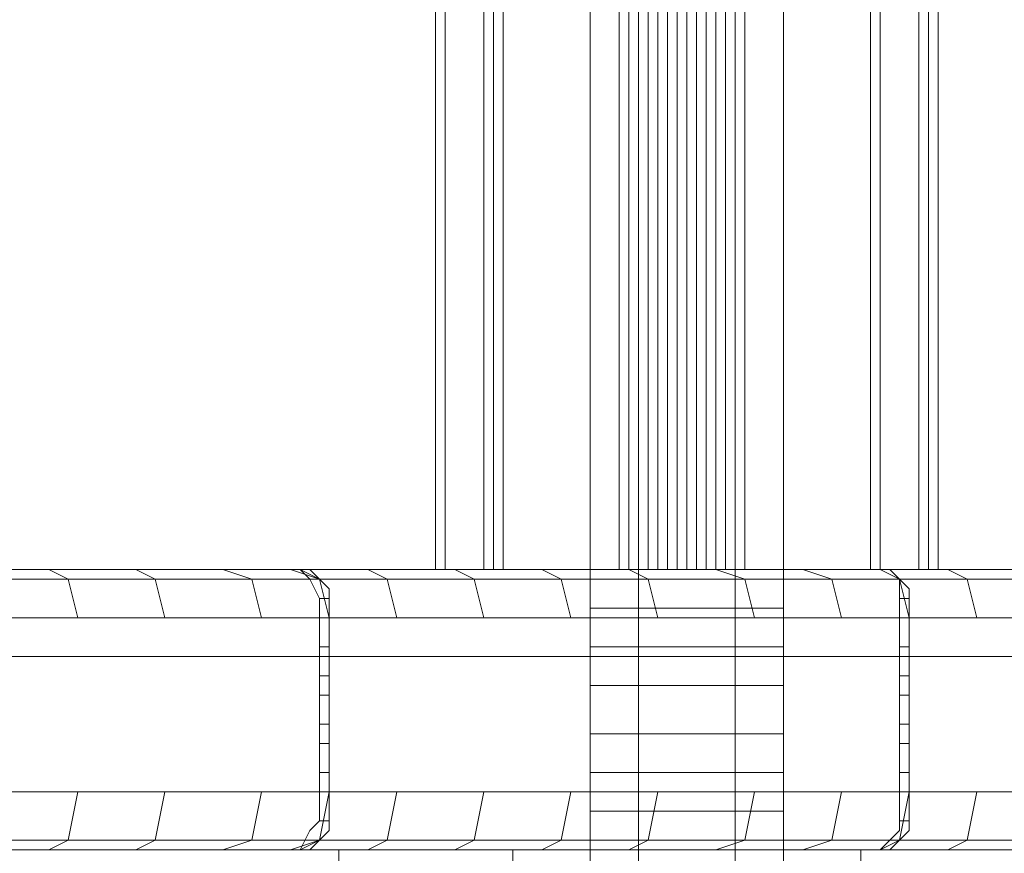
# Model space of a CAD drawing. Units: millimetres. Extents: x -4393 to 5773, y -4246 to 4236.
# Drawn here: x -412 to -361, y -2491 to -2447 of the extents above; entities that cross this region are included whole.
import ezdxf

# ---------------------------------------------------------------- set-up
doc = ezdxf.new("R2010")
doc.units = ezdxf.units.MM

# ---------------------------------------------------------------- blocks, each defined once
blk = doc.blocks.new('WMF0')
at = {"color": 253, "lineweight": 0}
for points in [[(3322.99, -3554.979), (3322.99, -3299.035)], [(3324.251, -3554.979), (3324.251, -3299.035)], [(3324.251, -3554.979), (3324.251, -3299.035)], [(3326.773, -3554.979), (3326.773, -3299.035)], [(3326.773, -3554.979), (3326.773, -3299.035)], [(3328.033, -3554.979), (3328.033, -3299.035)], [(3318.956, -3314.417), (3318.956, -3539.597)], [(3318.956, -3314.417), (3318.956, -3539.597)], [(3318.956, -3314.417), (3318.956, -3539.597)], [(3318.956, -3314.417), (3318.956, -3539.597)], [(3318.956, -3314.417), (3318.956, -3539.597)], [(3318.956, -3314.417), (3318.956, -3539.597)], [(3319.208, -3314.417), (3319.208, -3539.597)], [(3320.216, -3314.417), (3320.216, -3539.597)], [(3320.216, -3314.417), (3320.216, -3539.597)], [(3320.216, -3314.417), (3320.216, -3539.597)], [(3320.469, -3314.417), (3320.469, -3539.597)], [(3320.469, -3314.417), (3320.469, -3539.597)], [(3320.469, -3314.417), (3320.469, -3539.597)], [(3320.469, -3314.417), (3320.469, -3539.597)], [(3320.721, -3314.417), (3320.721, -3539.597)], [(3320.721, -3314.417), (3320.721, -3539.597)], [(3323.747, -3314.417), (3323.747, -3539.597)], [(3323.999, -3314.417), (3323.999, -3539.597)], [(3323.999, -3314.417), (3323.999, -3539.597)], [(3323.999, -3314.417), (3323.999, -3539.597)], [(3324.251, -3314.417), (3324.251, -3539.597)], [(3324.251, -3314.417), (3324.251, -3539.597)], [(3324.503, -3314.417), (3324.503, -3539.597)], [(3324.503, -3314.417), (3324.503, -3539.597)], [(3324.755, -3314.417), (3324.755, -3539.597)], [(3324.755, -3314.417), (3324.755, -3539.597)], [(3325.008, -3314.417), (3325.008, -3539.597)], [(3325.008, -3314.417), (3325.008, -3539.597)], [(3325.26, -3314.417), (3325.26, -3539.597)], [(3325.26, -3314.417), (3325.26, -3539.597)], [(3325.26, -3314.417), (3325.26, -3539.597)], [(3325.26, -3314.417), (3325.26, -3539.597)], [(3325.512, -3314.417), (3325.512, -3539.597)], [(3325.512, -3314.417), (3325.512, -3539.597)], [(3325.512, -3314.417), (3325.512, -3539.597)], [(3325.764, -3314.417), (3325.764, -3539.597)], [(3325.764, -3314.417), (3325.764, -3539.597)], [(3325.764, -3314.417), (3325.764, -3539.597)], [(3326.016, -3314.417), (3326.016, -3539.597)], [(3326.268, -3314.417), (3326.268, -3539.597)], [(3326.521, -3314.417), (3326.521, -3539.597)], [(3326.521, -3314.417), (3326.521, -3539.597)], [(3326.773, -3314.417), (3326.773, -3539.597)], [(3326.773, -3314.417), (3326.773, -3539.597)], [(3327.025, -3314.417), (3327.025, -3539.597)], [(3327.025, -3314.417), (3327.025, -3539.597)], [(3327.025, -3314.417), (3327.025, -3539.597)], [(3327.025, -3314.417), (3327.025, -3539.597)], [(3330.303, -3314.417), (3330.303, -3539.597)], [(3330.303, -3314.417), (3330.303, -3539.597)], [(3330.303, -3314.417), (3330.303, -3539.597)], [(3330.555, -3314.417), (3330.555, -3539.597)], [(3330.555, -3314.417), (3330.555, -3539.597)], [(3330.555, -3314.417), (3330.555, -3539.597)], [(3330.555, -3314.417), (3330.555, -3539.597)], [(3330.555, -3314.417), (3330.555, -3539.597)], [(3330.555, -3314.417), (3330.555, -3539.597)], [(3331.564, -3314.417), (3331.564, -3539.597)], [(3331.816, -3314.417), (3331.816, -3539.597)], [(3331.816, -3314.417), (3331.816, -3539.597)], [(3331.816, -3314.417), (3331.816, -3539.597)], [(3332.068, -3314.417), (3332.068, -3539.597)], [(3332.068, -3314.417), (3332.068, -3539.597)], [(3332.068, -3314.417), (3332.068, -3539.597)], [(3318.956, -3539.597), (3319.208, -3539.597)], [(3318.956, -3539.597), (3319.208, -3539.597)], [(3323.747, -3539.597), (3318.956, -3539.597)], [(3319.208, -3539.597), (3325.764, -3539.597)], [(3320.469, -3539.597), (3320.216, -3539.597), (3320.721, -3539.597)], [(3320.469, -3539.597), (3320.216, -3539.597), (3320.721, -3539.597)], [(3323.999, -3539.597), (3320.469, -3539.597)], [(3323.999, -3539.597), (3320.469, -3539.597)], [(3320.721, -3539.597), (3325.512, -3539.597)], [(3320.721, -3539.597), (3325.512, -3539.597)], [(3325.26, -3539.597), (3324.503, -3539.597), (3323.747, -3539.597)], [(3325.26, -3539.597), (3324.503, -3539.597), (3323.747, -3539.597)], [(3325.26, -3539.597), (3324.503, -3539.597), (3323.999, -3539.597)], [(3325.26, -3539.597), (3324.503, -3539.597), (3323.999, -3539.597)], [(3330.303, -3539.597), (3325.26, -3539.597)], [(3331.564, -3539.597), (3325.26, -3539.597)], [(3330.303, -3539.597), (3325.26, -3539.597)], [(3325.512, -3539.597), (3326.268, -3539.597), (3327.025, -3539.597)], [(3325.512, -3539.597), (3326.268, -3539.597), (3327.025, -3539.597)], [(3325.764, -3539.597), (3326.521, -3539.597), (3327.025, -3539.597)], [(3325.764, -3539.597), (3326.521, -3539.597), (3327.025, -3539.597)], [(3327.025, -3539.597), (3330.555, -3539.597)], [(3327.025, -3539.597), (3331.816, -3539.597)], [(3327.025, -3539.597), (3330.555, -3539.597)], [(3330.555, -3539.597), (3330.303, -3539.597)], [(3330.555, -3539.597), (3330.303, -3539.597)], [(3331.816, -3539.597), (3332.068, -3539.597), (3331.564, -3539.597)], [(3331.816, -3539.597), (3332.068, -3539.597), (3331.564, -3539.597)], [(2703.428, -3541.867), (3503.79, -3541.867)], [(3503.79, -3541.867), (2704.185, -3541.867)]]:
    blk.add_lwpolyline(points, dxfattribs=at)
for points in [[(2703.428, -3541.867), (3503.79, -3541.867), (3503.79, -3311.895), (2703.428, -3311.895), (2703.428, -3541.867)], [(2704.185, -3311.895), (3503.79, -3311.895), (3503.79, -3541.867), (2704.185, -3541.867), (2704.185, -3311.895)], [(3323.747, -3539.597), (3318.956, -3539.597), (3318.956, -3314.417), (3323.747, -3314.417), (3323.747, -3539.597)], [(3319.208, -3539.597), (3325.764, -3539.597), (3325.764, -3314.417), (3319.208, -3314.417), (3319.208, -3539.597)], [(3331.564, -3539.597), (3325.26, -3539.597), (3325.26, -3314.417), (3331.564, -3314.417), (3331.564, -3539.597)], [(3327.025, -3539.597), (3331.816, -3539.597), (3331.816, -3314.417), (3327.025, -3314.417), (3327.025, -3539.597)]]:
    blk.add_lwpolyline(points, close=True, dxfattribs=at)
at = {"color": 1, "lineweight": 0}
for points in [[(3484.878, -3539.597), (2567.513, -3539.597)], [(3484.878, -3539.597), (2567.513, -3539.597)], [(3436.463, -3539.597), (3421.333, -3539.597), (3406.204, -3539.597), (3391.074, -3539.597), (3390.822, -3539.597), (3375.944, -3539.597), (3375.692, -3539.597), (3360.815, -3539.597), (3360.562, -3539.597), (3345.685, -3539.597), (3345.433, -3539.597), (3330.555, -3539.597), (3330.303, -3539.597), (3315.425, -3539.597), (3315.173, -3539.597), (3300.296, -3539.597), (3300.044, -3539.597), (3285.166, -3539.597), (3284.914, -3539.597), (2639.631, -3539.597)], [(3502.277, -3539.597), (2703.428, -3539.597)], [(3502.277, -3539.597), (2703.428, -3539.597)], [(2704.185, -3539.597), (3502.277, -3539.597), (3502.782, -3539.597)], [(2704.185, -3539.597), (3502.277, -3539.597)], [(2704.185, -3539.597), (2704.185, -3541.867), (3503.79, -3541.867), (3503.79, -3540.858)], [(3315.173, -3539.597), (3300.296, -3539.597)], [(3308.869, -3539.597), (3309.374, -3539.85), (3309.626, -3540.858)], [(3311.139, -3539.597), (3311.643, -3539.85), (3311.895, -3540.858)], [(3313.408, -3539.597), (3314.165, -3539.85), (3314.417, -3540.858)], [(3315.173, -3539.597), (3315.425, -3539.597), (3315.678, -3539.85), (3315.93, -3540.354), (3315.93, -3540.858)], [(3315.173, -3539.597), (3315.425, -3539.597)], [(3316.182, -3540.858), (3315.93, -3539.85), (3315.173, -3539.597)], [(3315.173, -3539.597), (3315.425, -3539.597), (3315.678, -3539.85), (3315.93, -3540.354), (3315.93, -3540.858)], [(3315.425, -3539.597), (3315.678, -3539.597), (3315.93, -3539.85), (3316.182, -3540.102), (3316.182, -3540.354), (3316.182, -3540.606), (3316.182, -3540.858)], [(3315.425, -3539.597), (3315.678, -3539.597), (3315.93, -3539.85), (3316.182, -3540.102), (3316.182, -3540.354), (3316.182, -3540.606), (3316.182, -3540.858)], [(3316.182, -3540.858), (3315.93, -3539.85), (3315.425, -3539.597)], [(3316.182, -3540.858), (3315.93, -3539.85), (3315.425, -3539.597)], [(3330.303, -3539.597), (3315.425, -3539.597)], [(3317.191, -3539.597), (3317.695, -3539.85), (3317.947, -3540.858)], [(3319.46, -3539.597), (3319.964, -3539.85), (3320.216, -3540.858)], [(3321.729, -3539.597), (3322.234, -3539.85), (3322.486, -3540.858)], [(3322.99, -3539.597), (3323.747, -3539.597), (3325.512, -3539.597), (3327.277, -3539.597), (3328.033, -3539.597)], [(3327.277, -3539.597), (3325.512, -3539.597), (3323.747, -3539.597), (3322.99, -3539.597)], [(3322.99, -3539.597), (3323.747, -3539.597), (3325.512, -3539.597), (3327.277, -3539.597), (3328.033, -3539.597)], [(3327.277, -3539.597), (3325.512, -3539.597), (3323.747, -3539.597), (3322.99, -3539.597)], [(3322.99, -3539.597), (3322.99, -3546.91)], [(3323.999, -3539.597), (3324.503, -3539.85), (3324.755, -3540.858)], [(3324.251, -3539.597), (3324.251, -3546.91)], [(3324.251, -3539.597), (3324.251, -3546.91)], [(3326.268, -3539.597), (3327.025, -3539.85), (3327.277, -3540.858)], [(3326.773, -3539.597), (3326.773, -3546.91)], [(3326.773, -3539.597), (3326.773, -3546.91)], [(3328.033, -3539.597), (3328.033, -3546.91)], [(3328.538, -3539.597), (3329.294, -3539.85), (3329.546, -3540.858)], [(3330.303, -3539.597), (3330.555, -3539.597), (3331.059, -3539.85), (3331.059, -3540.354), (3331.059, -3540.858)], [(3330.303, -3539.597), (3330.555, -3539.597)], [(3330.303, -3539.597), (3330.555, -3539.597), (3331.059, -3539.85), (3331.059, -3540.354), (3331.059, -3540.858)], [(3330.555, -3539.597), (3330.807, -3539.597), (3331.059, -3539.85), (3331.312, -3540.102), (3331.312, -3540.354), (3331.312, -3540.606), (3331.312, -3540.858)], [(3331.312, -3540.858), (3331.059, -3539.85), (3330.555, -3539.597)], [(3330.555, -3539.597), (3330.807, -3539.597), (3331.059, -3539.85), (3331.312, -3540.102), (3331.312, -3540.354), (3331.312, -3540.606), (3331.312, -3540.858)], [(3331.312, -3540.858), (3331.059, -3539.85), (3330.555, -3539.597)], [(3331.312, -3540.858), (3331.059, -3539.85), (3330.555, -3539.597)], [(3345.433, -3539.597), (3330.555, -3539.597)], [(3331.059, -3539.597), (3330.807, -3539.597)], [(3332.32, -3539.597), (3332.825, -3539.85), (3333.077, -3540.858)], [(2566.757, -3539.85), (3484.374, -3539.85)], [(3315.678, -3539.85), (3300.8, -3539.85)], [(3330.807, -3539.85), (3315.93, -3539.85)], [(3346.189, -3539.85), (3331.059, -3539.85)], [(3316.182, -3540.354), (3315.93, -3540.354)], [(3331.312, -3540.354), (3331.059, -3540.354)], [(3322.99, -3540.606), (3323.747, -3540.606), (3325.512, -3540.606), (3327.277, -3540.606), (3328.033, -3540.606)], [(3327.277, -3540.606), (3325.512, -3540.606), (3323.747, -3540.606), (3322.99, -3540.606)], [(2566.504, -3540.858), (3484.122, -3540.858)], [(2566.504, -3540.858), (3484.122, -3540.858)], [(2566.504, -3540.858), (2566.504, -3545.397), (3484.122, -3545.397), (3484.122, -3540.858)], [(3315.93, -3540.858), (3301.052, -3540.858)], [(3315.93, -3540.858), (3301.052, -3540.858)], [(3315.93, -3540.858), (3315.93, -3545.397), (3301.052, -3545.397), (3301.052, -3540.858)], [(3316.182, -3540.858), (3315.93, -3540.858)], [(3316.182, -3540.858), (3315.93, -3540.858)], [(3315.93, -3540.858), (3315.93, -3545.397)], [(3316.182, -3540.858), (3316.182, -3545.397)], [(3316.182, -3545.397), (3316.182, -3540.858)], [(3331.059, -3540.858), (3316.182, -3540.858)], [(3331.059, -3540.858), (3331.059, -3545.397), (3316.182, -3545.397), (3316.182, -3540.858)], [(3331.059, -3540.858), (3316.182, -3540.858)], [(3316.182, -3545.397), (3316.182, -3540.858)], [(3316.182, -3540.858), (3316.182, -3545.397)], [(3316.182, -3540.858), (3316.182, -3545.397)], [(3316.182, -3540.858), (3316.182, -3545.397)], [(3316.182, -3540.858), (3316.182, -3545.397)], [(3316.182, -3540.858), (3316.182, -3545.397)], [(3316.182, -3540.858), (3316.182, -3545.397)], [(3331.312, -3540.858), (3331.059, -3540.858)], [(3331.312, -3540.858), (3331.059, -3540.858)], [(3331.059, -3540.858), (3331.059, -3545.397)], [(3331.312, -3540.858), (3331.312, -3545.397)], [(3331.312, -3545.397), (3331.312, -3540.858)], [(3346.441, -3540.858), (3331.312, -3540.858)], [(3346.441, -3540.858), (3331.312, -3540.858)], [(3346.441, -3540.858), (3346.441, -3545.397), (3331.312, -3545.397), (3331.312, -3540.858)], [(3331.312, -3545.397), (3331.312, -3540.858)], [(3331.312, -3540.858), (3331.312, -3545.397)], [(3331.312, -3540.858), (3331.312, -3545.397)], [(3331.312, -3540.858), (3331.312, -3545.397)], [(3331.312, -3540.858), (3331.312, -3545.397)], [(3331.312, -3540.858), (3331.312, -3545.397)], [(3331.312, -3540.858), (3331.312, -3545.397)], [(3315.93, -3541.615), (3316.182, -3541.615)], [(3322.99, -3541.615), (3323.747, -3541.615), (3325.512, -3541.615), (3327.277, -3541.615), (3328.033, -3541.615)], [(3327.277, -3541.615), (3325.512, -3541.615), (3323.747, -3541.615), (3322.99, -3541.615)], [(3331.059, -3541.615), (3331.312, -3541.615)], [(2703.428, -3541.867), (3503.79, -3541.867), (2704.185, -3541.867)], [(2703.428, -3541.867), (3503.79, -3541.867)], [(3315.93, -3542.371), (3316.182, -3542.371)], [(3331.059, -3542.371), (3331.312, -3542.371)], [(3322.99, -3542.623), (3323.747, -3542.623), (3325.512, -3542.623), (3327.277, -3542.623), (3328.033, -3542.623)], [(3327.277, -3542.623), (3325.512, -3542.623), (3323.747, -3542.623), (3322.99, -3542.623)], [(3315.93, -3542.875), (3316.182, -3542.875)], [(3331.059, -3542.875), (3331.312, -3542.875)], [(3315.93, -3543.632), (3316.182, -3543.632)], [(3331.059, -3543.632), (3331.312, -3543.632)], [(3322.99, -3543.884), (3323.747, -3543.884), (3325.512, -3543.884), (3327.277, -3543.884), (3328.033, -3543.884)], [(3327.277, -3543.884), (3325.512, -3543.884), (3323.747, -3543.884), (3322.99, -3543.884)], [(3315.93, -3544.136), (3316.182, -3544.136)], [(3331.059, -3544.136), (3331.312, -3544.136)], [(3315.93, -3544.893), (3316.182, -3544.893)], [(3322.99, -3544.893), (3323.747, -3544.893), (3325.512, -3544.893), (3327.277, -3544.893), (3328.033, -3544.893)], [(3327.277, -3544.893), (3325.512, -3544.893), (3323.747, -3544.893), (3322.99, -3544.893)], [(3331.059, -3544.893), (3331.312, -3544.893)], [(3484.122, -3545.397), (2566.504, -3545.397)], [(3301.052, -3545.397), (3315.93, -3545.397)], [(3309.626, -3545.397), (3309.374, -3546.658), (3308.869, -3546.91)], [(3311.895, -3545.397), (3311.643, -3546.658), (3311.139, -3546.91)], [(3314.417, -3545.397), (3314.165, -3546.658), (3313.408, -3546.91)], [(3315.93, -3545.397), (3315.93, -3546.154), (3315.678, -3546.406), (3315.425, -3546.91), (3315.173, -3546.91)], [(3315.173, -3546.91), (3315.93, -3546.658), (3316.182, -3545.397)], [(3315.93, -3545.397), (3315.93, -3546.154), (3315.678, -3546.406), (3315.425, -3546.91), (3315.173, -3546.91)], [(3315.425, -3546.91), (3315.93, -3546.658), (3316.182, -3545.397)], [(3316.182, -3545.397), (3316.182, -3545.649), (3316.182, -3546.154), (3316.182, -3546.406), (3315.93, -3546.658), (3315.678, -3546.91), (3315.425, -3546.91)], [(3316.182, -3545.397), (3316.182, -3545.649), (3316.182, -3546.154), (3316.182, -3546.406), (3315.93, -3546.658), (3315.678, -3546.91), (3315.425, -3546.91)], [(3315.425, -3546.91), (3315.93, -3546.658), (3316.182, -3545.397)], [(3315.93, -3545.397), (3316.182, -3545.397)], [(3315.93, -3545.397), (3316.182, -3545.397)], [(3316.182, -3545.397), (3331.059, -3545.397)], [(3317.947, -3545.397), (3317.695, -3546.658), (3317.191, -3546.91)], [(3320.216, -3545.397), (3319.964, -3546.658), (3319.46, -3546.91)], [(3322.486, -3545.397), (3322.234, -3546.658), (3321.729, -3546.91)], [(3324.755, -3545.397), (3324.503, -3546.658), (3323.999, -3546.91)], [(3327.277, -3545.397), (3327.025, -3546.658), (3326.268, -3546.91)], [(3329.546, -3545.397), (3329.294, -3546.658), (3328.538, -3546.91)], [(3331.059, -3545.397), (3331.059, -3546.154), (3331.059, -3546.406), (3330.555, -3546.91), (3330.303, -3546.91)], [(3331.059, -3545.397), (3331.059, -3546.154), (3331.059, -3546.406), (3330.555, -3546.91), (3330.303, -3546.91)], [(3330.555, -3546.91), (3331.059, -3546.658), (3331.312, -3545.397)], [(3331.312, -3545.397), (3331.312, -3545.649), (3331.312, -3546.154), (3331.312, -3546.406), (3331.059, -3546.658), (3330.807, -3546.91), (3330.555, -3546.91)], [(3331.312, -3545.397), (3331.312, -3545.649), (3331.312, -3546.154), (3331.312, -3546.406), (3331.059, -3546.658), (3330.807, -3546.91), (3330.555, -3546.91)], [(3330.555, -3546.91), (3331.059, -3546.658), (3331.312, -3545.397)], [(3330.555, -3546.91), (3331.059, -3546.658), (3331.312, -3545.397)], [(3331.059, -3545.397), (3331.312, -3545.397)], [(3331.059, -3545.397), (3331.312, -3545.397)], [(3331.312, -3545.397), (3346.441, -3545.397)], [(3333.077, -3545.397), (3332.825, -3546.658), (3332.32, -3546.91)], [(3322.99, -3545.901), (3323.747, -3545.901), (3325.512, -3545.901), (3327.277, -3545.901), (3328.033, -3545.901)], [(3327.277, -3545.901), (3325.512, -3545.901), (3323.747, -3545.901), (3322.99, -3545.901)], [(3316.182, -3546.154), (3315.93, -3546.154)], [(3331.312, -3546.154), (3331.059, -3546.154)], [(2566.757, -3546.658), (3484.374, -3546.658)], [(3315.678, -3546.658), (3300.8, -3546.658)], [(3330.807, -3546.658), (3315.93, -3546.658)], [(3331.059, -3546.658), (3330.807, -3546.658)], [(3346.189, -3546.658), (3331.059, -3546.658)], [(2567.513, -3546.91), (3484.878, -3546.91)], [(2567.513, -3546.91), (3484.878, -3546.91)], [(3315.173, -3546.91), (3300.296, -3546.91)], [(3315.173, -3546.91), (3300.296, -3546.91)], [(3315.425, -3546.91), (3315.173, -3546.91)], [(3315.425, -3546.91), (3315.173, -3546.91)], [(3330.303, -3546.91), (3315.425, -3546.91)], [(3330.303, -3546.91), (3315.425, -3546.91)], [(3328.033, -3546.91), (3327.277, -3546.91), (3325.512, -3546.91), (3323.747, -3546.91), (3322.99, -3546.91)], [(3328.033, -3546.91), (3327.277, -3546.91), (3325.512, -3546.91), (3323.747, -3546.91), (3322.99, -3546.91)], [(3323.747, -3546.91), (3325.512, -3546.91), (3327.277, -3546.91), (3328.033, -3546.91)], [(3323.747, -3546.91), (3325.512, -3546.91), (3327.277, -3546.91), (3328.033, -3546.91)], [(3330.555, -3546.91), (3330.303, -3546.91)], [(3330.555, -3546.91), (3330.303, -3546.91)], [(3345.433, -3546.91), (3330.555, -3546.91)], [(3345.433, -3546.91), (3330.555, -3546.91)]]:
    blk.add_lwpolyline(points, dxfattribs=at)
at = {"color": 27, "lineweight": 0}
for points in [[(3334.338, -3546.91), (3333.329, -3546.91), (3330.051, -3546.91), (3325.512, -3546.91), (3320.973, -3546.91), (3317.695, -3546.91), (3316.434, -3546.91)], [(3316.434, -3546.91), (3316.434, -3548.927)], [(3334.338, -3546.91), (3333.329, -3546.91), (3330.051, -3546.91), (3325.512, -3546.91), (3320.973, -3546.91), (3317.695, -3546.91), (3316.434, -3546.91)], [(3317.695, -3546.91), (3320.973, -3546.91), (3325.512, -3546.91), (3330.051, -3546.91), (3333.329, -3546.91), (3334.338, -3546.91)], [(3317.695, -3546.91), (3320.973, -3546.91), (3325.512, -3546.91), (3330.051, -3546.91), (3333.329, -3546.91), (3334.338, -3546.91)], [(3320.973, -3546.91), (3320.973, -3548.927)], [(3320.973, -3546.91), (3320.973, -3548.927)], [(3328.033, -3546.91), (3327.277, -3546.91), (3325.512, -3546.91), (3323.747, -3546.91), (3322.99, -3546.91)], [(3322.99, -3546.91), (3322.99, -3548.927)], [(3328.033, -3546.91), (3327.277, -3546.91), (3325.512, -3546.91), (3323.747, -3546.91), (3322.99, -3546.91)], [(3323.747, -3546.91), (3325.512, -3546.91), (3327.277, -3546.91), (3328.033, -3546.91)], [(3323.747, -3546.91), (3325.512, -3546.91), (3327.277, -3546.91), (3328.033, -3546.91)], [(3324.251, -3546.91), (3324.251, -3548.927)], [(3324.251, -3546.91), (3324.251, -3548.927)], [(3326.773, -3546.91), (3326.773, -3548.927)], [(3326.773, -3546.91), (3326.773, -3548.927)], [(3328.033, -3546.91), (3328.033, -3548.927)], [(3330.051, -3546.91), (3330.051, -3548.927)], [(3330.051, -3546.91), (3330.051, -3548.927)]]:
    blk.add_lwpolyline(points, dxfattribs=at)

msp = doc.modelspace()

# ---------------------------------------------------------------- block references
at = {"color": 51, "xscale": 2.000635700000203, "yscale": 2.000635700000203, "zscale": 2.0006357}
msp.add_blockref('WMF0', (-7030.449, 4605.436), dxfattribs=at)

doc.saveas('drawing.dxf')
